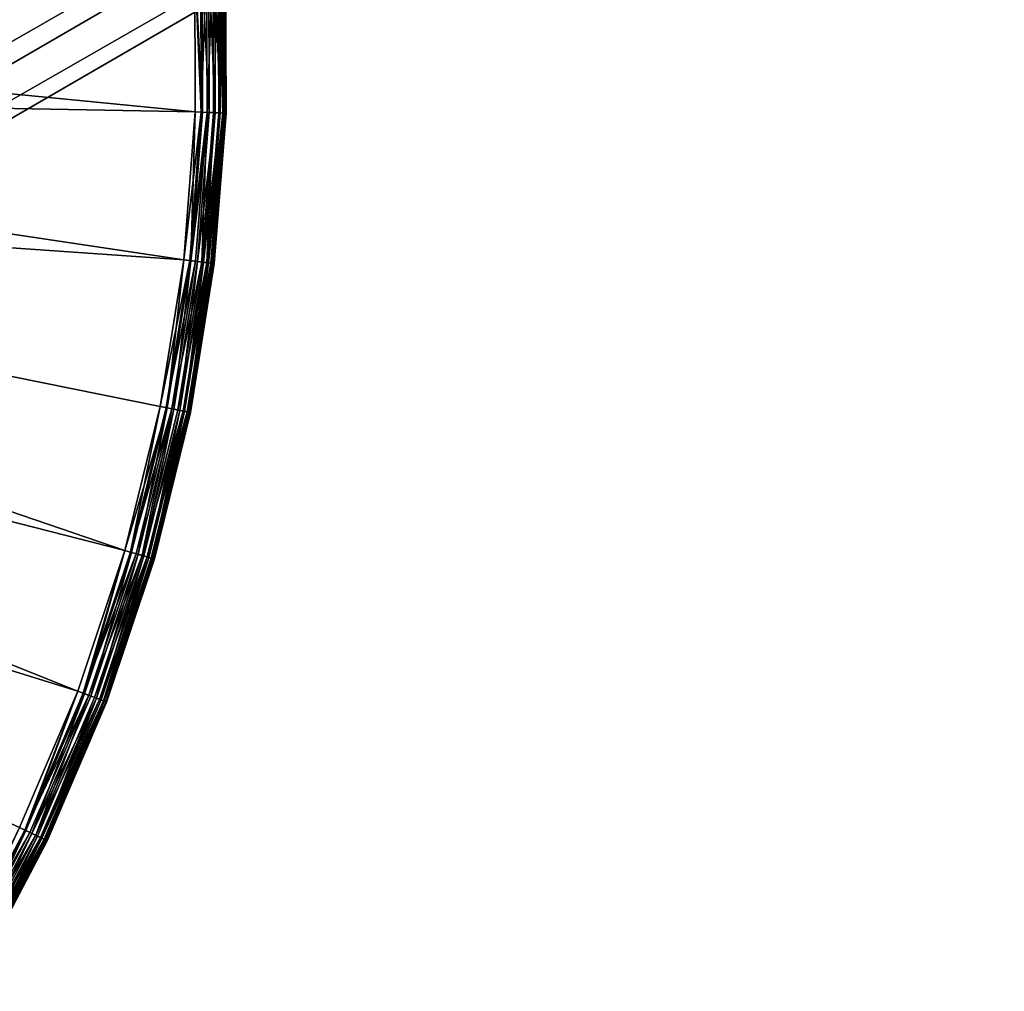
# Model space of a CAD drawing. Extents: x -284 to 284, y -250 to 250.
# Drawn here: x -117 to -113, y -193 to -190 of the extents above; entities that cross this region are included whole.
import ezdxf

# ---------------------------------------------------------------- set-up
doc = ezdxf.new("R2010")
doc.units = 0
doc.header["$MEASUREMENT"] = 0

msp = doc.modelspace()

# ---------------------------------------------------------------- linework, layer by layer
for points in [[(-3.495039, -222.186279), (-123.281548, -126.205719), (-123.593025, -126.245064)], [(-3.495039, -222.186279, -1.5), (-123.593025, -126.245064, -1.5), (-123.281548, -126.205719, -1.5)], [(-96.718452, -126.205719), (-123.281548, -126.205719), (-3.495039, -222.186279)], [(-96.718452, -126.205719, -1.5), (-3.495039, -222.186279, -1.5), (-123.281548, -126.205719, -1.5)], [(-3.455439, -222.556717), (-123.593025, -126.245064), (-218.579086, -208.739838)], [(-3.455439, -222.556717, -1.5), (-218.579086, -208.739838, -1.5), (-123.593025, -126.245064, -1.5)], [(-3.495039, -222.186279), (-123.593025, -126.245064), (-3.455439, -222.556717)], [(-3.495039, -222.186279, -1.5), (-3.455439, -222.556717, -1.5), (-123.593025, -126.245064, -1.5)], [(-152.800003, -153, -1.5), (-136.11554, -195.269485, -1.5), (-110.330376, -180.304962, -1.5)], [(-152.800003, -153, -2.5), (-110.330376, -180.304962, -2.5), (-136.11554, -195.269485, -2.5)], [(-136.11554, -195.269485, -1.5), (-110.463417, -180.626129, -1.5), (-110.330376, -180.304962, -1.5)], [(-136.11554, -195.269485, -2.5), (-110.330376, -180.304962, -2.5), (-110.463417, -180.626129, -2.5)], [(-136.11554, -195.269485, -1.5), (-135.772812, -195.327728, -1.5), (-110.463417, -180.626129, -1.5)], [(-136.11554, -195.269485, -2.5), (-110.463417, -180.626129, -2.5), (-135.772812, -195.327728, -2.5)], [(-135.772812, -195.327728, -1.5), (-110.559654, -180.96019, -1.5), (-110.463417, -180.626129, -1.5)], [(-135.772812, -195.327728, -2.5), (-110.463417, -180.626129, -2.5), (-110.559654, -180.96019, -2.5)], [(-135.772812, -195.327728, -1.5), (-135.438766, -195.423965, -1.5), (-110.559654, -180.96019, -1.5)], [(-135.772812, -195.327728, -2.5), (-110.559654, -180.96019, -2.5), (-135.438766, -195.423965, -2.5)], [(-135.438766, -195.423965, -1.5), (-110.617882, -181.302917, -1.5), (-110.559654, -180.96019, -1.5)], [(-135.438766, -195.423965, -2.5), (-110.559654, -180.96019, -2.5), (-110.617882, -181.302917, -2.5)], [(-135.438766, -195.423965, -1.5), (-135.117584, -195.556992, -1.5), (-110.617882, -181.302917, -1.5)], [(-135.438766, -195.423965, -2.5), (-110.617882, -181.302917, -2.5), (-135.117584, -195.556992, -2.5)], [(-135.117584, -195.556992, -1.5), (-110.637375, -181.649994, -1.5), (-110.617882, -181.302917, -1.5)], [(-135.117584, -195.556992, -2.5), (-110.617882, -181.302917, -2.5), (-110.637375, -181.649994, -2.5)], [(-135.117584, -195.556992, -1.5), (-134.813324, -195.725159, -1.5), (-110.637375, -181.649994, -1.5)], [(-135.117584, -195.556992, -2.5), (-110.637375, -181.649994, -2.5), (-134.813324, -195.725159, -2.5)], [(-134.813324, -195.725159, -1.5), (-110.617882, -181.997086, -1.5), (-110.637375, -181.649994, -1.5)], [(-134.813324, -195.725159, -2.5), (-110.637375, -181.649994, -2.5), (-110.617882, -181.997086, -2.5)], [(-134.813324, -195.725159, -1.5), (-134.5298, -195.926315, -1.5), (-110.617882, -181.997086, -1.5)], [(-134.813324, -195.725159, -2.5), (-110.617882, -181.997086, -2.5), (-134.5298, -195.926315, -2.5)], [(-134.5298, -195.926315, -1.5), (-110.559654, -182.339813, -1.5), (-110.617882, -181.997086, -1.5)], [(-134.5298, -195.926315, -2.5), (-110.617882, -181.997086, -2.5), (-110.559654, -182.339813, -2.5)], [(-134.5298, -195.926315, -1.5), (-134.270599, -196.157974, -1.5), (-110.559654, -182.339813, -1.5)], [(-134.5298, -195.926315, -2.5), (-110.559654, -182.339813, -2.5), (-134.270599, -196.157974, -2.5)], [(-134.270599, -196.157974, -1.5), (-110.463417, -182.673859, -1.5), (-110.559654, -182.339813, -1.5)], [(-134.270599, -196.157974, -2.5), (-110.559654, -182.339813, -2.5), (-110.463417, -182.673859, -2.5)], [(-134.270599, -196.157974, -1.5), (-134.03894, -196.417175, -1.5), (-110.463417, -182.673859, -1.5)], [(-134.270599, -196.157974, -2.5), (-110.463417, -182.673859, -2.5), (-134.03894, -196.417175, -2.5)], [(-134.03894, -196.417175, -1.5), (-110.330376, -182.995041, -1.5), (-110.463417, -182.673859, -1.5)], [(-134.03894, -196.417175, -2.5), (-110.463417, -182.673859, -2.5), (-110.330376, -182.995041, -2.5)], [(-134.03894, -196.417175, -1.5), (-133.837784, -196.700699, -1.5), (-110.330376, -182.995041, -1.5)], [(-134.03894, -196.417175, -2.5), (-110.330376, -182.995041, -2.5), (-133.837784, -196.700699, -2.5)], [(-133.837784, -196.700699, -1.5), (-110.162224, -183.299301, -1.5), (-110.330376, -182.995041, -1.5)], [(-133.837784, -196.700699, -2.5), (-110.330376, -182.995041, -2.5), (-110.162224, -183.299301, -2.5)], [(-133.837784, -196.700699, -1.5), (-133.669617, -197.004959, -1.5), (-110.162224, -183.299301, -1.5)], [(-133.837784, -196.700699, -2.5), (-110.162224, -183.299301, -2.5), (-133.669617, -197.004959, -2.5)], [(-133.669617, -197.004959, -1.5), (-109.961052, -183.582825, -1.5), (-110.162224, -183.299301, -1.5)], [(-133.669617, -197.004959, -2.5), (-110.162224, -183.299301, -2.5), (-109.961052, -183.582825, -2.5)], [(-133.669617, -197.004959, -1.5), (-133.536591, -197.326141, -1.5), (-109.961052, -183.582825, -1.5)], [(-133.669617, -197.004959, -2.5), (-109.961052, -183.582825, -2.5), (-133.536591, -197.326141, -2.5)], [(-133.536591, -197.326141, -1.5), (-109.729408, -183.842026, -1.5), (-109.961052, -183.582825, -1.5)], [(-133.536591, -197.326141, -2.5), (-109.961052, -183.582825, -2.5), (-109.729408, -183.842026, -2.5)], [(-133.536591, -197.326141, -1.5), (-133.440353, -197.660187, -1.5), (-109.729408, -183.842026, -1.5)], [(-133.536591, -197.326141, -2.5), (-109.729408, -183.842026, -2.5), (-133.440353, -197.660187, -2.5)], [(-133.440353, -197.660187, -1.5), (-109.470192, -184.073685, -1.5), (-109.729408, -183.842026, -1.5)], [(-133.440353, -197.660187, -2.5), (-109.729408, -183.842026, -2.5), (-109.470192, -184.073685, -2.5)], [(-133.440353, -197.660187, -1.5), (-133.382111, -198.002914, -1.5), (-109.470192, -184.073685, -1.5)], [(-133.440353, -197.660187, -2.5), (-109.470192, -184.073685, -2.5), (-133.382111, -198.002914, -2.5)], [(-133.382111, -198.002914, -1.5), (-109.186676, -184.274841, -1.5), (-109.470192, -184.073685, -1.5)], [(-133.382111, -198.002914, -2.5), (-109.470192, -184.073685, -2.5), (-109.186676, -184.274841, -2.5)], [(-133.382111, -198.002914, -1.5), (-133.362625, -198.350006, -1.5), (-109.186676, -184.274841, -1.5)], [(-133.382111, -198.002914, -2.5), (-109.186676, -184.274841, -2.5), (-133.362625, -198.350006, -2.5)], [(-133.362625, -198.350006, -1.5), (-108.882416, -184.443008, -1.5), (-109.186676, -184.274841, -1.5)], [(-133.362625, -198.350006, -2.5), (-109.186676, -184.274841, -2.5), (-108.882416, -184.443008, -2.5)], [(-133.382111, -198.697083, -1.5), (-108.561241, -184.576035, -1.5), (-108.882416, -184.443008, -1.5)], [(-133.362625, -198.350006, -1.5), (-133.382111, -198.697083, -1.5), (-108.882416, -184.443008, -1.5)], [(-133.382111, -198.697083, -2.5), (-108.882416, -184.443008, -2.5), (-108.561241, -184.576035, -2.5)], [(-133.362625, -198.350006, -2.5), (-108.882416, -184.443008, -2.5), (-133.382111, -198.697083, -2.5)], [(-133.440353, -199.03981, -1.5), (-108.227188, -184.672272, -1.5), (-108.561241, -184.576035, -1.5)], [(-133.382111, -198.697083, -1.5), (-133.440353, -199.03981, -1.5), (-108.561241, -184.576035, -1.5)], [(-133.440353, -199.03981, -2.5), (-108.561241, -184.576035, -2.5), (-108.227188, -184.672272, -2.5)], [(-133.382111, -198.697083, -2.5), (-108.561241, -184.576035, -2.5), (-133.440353, -199.03981, -2.5)], [(-133.536591, -199.373871, -1.5), (-107.884468, -184.730515, -1.5), (-108.227188, -184.672272, -1.5)], [(-133.440353, -199.03981, -1.5), (-133.536591, -199.373871, -1.5), (-108.227188, -184.672272, -1.5)], [(-133.536591, -199.373871, -2.5), (-108.227188, -184.672272, -2.5), (-107.884468, -184.730515, -2.5)], [(-133.440353, -199.03981, -2.5), (-108.227188, -184.672272, -2.5), (-133.536591, -199.373871, -2.5)], [(-134.03894, -200.282822, -1.5), (-77.493958, -193.127319, -1.5), (-107.190285, -184.730515, -1.5)], [(-133.837784, -199.999298, -1.5), (-134.03894, -200.282822, -1.5), (-107.190285, -184.730515, -1.5)], [(-134.03894, -200.282822, -2.5), (-107.190285, -184.730515, -2.5), (-77.493958, -193.127319, -2.5)], [(-133.837784, -199.999298, -2.5), (-107.190285, -184.730515, -2.5), (-134.03894, -200.282822, -2.5)], [(-133.837784, -199.999298, -1.5), (-107.190285, -184.730515, -1.5), (-107.537376, -184.75, -1.5)], [(-133.837784, -199.999298, -2.5), (-107.537376, -184.75, -2.5), (-107.190285, -184.730515, -2.5)], [(-133.669617, -199.695038, -1.5), (-107.537376, -184.75, -1.5), (-107.884468, -184.730515, -1.5)], [(-133.536591, -199.373871, -1.5), (-133.669617, -199.695038, -1.5), (-107.884468, -184.730515, -1.5)], [(-133.669617, -199.695038, -2.5), (-107.884468, -184.730515, -2.5), (-107.537376, -184.75, -2.5)], [(-133.536591, -199.373871, -2.5), (-107.884468, -184.730515, -2.5), (-133.669617, -199.695038, -2.5)], [(-133.669617, -199.695038, -1.5), (-133.837784, -199.999298, -1.5), (-107.537376, -184.75, -1.5)], [(-133.669617, -199.695038, -2.5), (-107.537376, -184.75, -2.5), (-133.837784, -199.999298, -2.5)], [(-116.105835, -189.737701, -7.8), (-116.104065, -190.218994, -7.8), (-119.804688, -189.85643, -7.8)], [(-116.105835, -189.737701, -7), (-119.804688, -189.85643, -7), (-116.104065, -190.218994, -7)], [(-116.080734, -190.219864, -7.002763), (-116.082512, -189.736664, -7.002763), (-116.105835, -189.737701, -7)], [(-116.084572, -190.219727, -7.798079), (-116.105835, -189.737701, -7.8), (-116.086342, -189.736832, -7.798079)], [(-116.080734, -190.219864, -7.002763), (-116.105835, -189.737701, -7), (-116.104065, -190.218994, -7)], [(-116.084572, -190.219727, -7.798079), (-116.104065, -190.218994, -7.8), (-116.105835, -189.737701, -7.8)], [(-116.084572, -190.219727, -7.798079), (-116.086342, -189.736832, -7.798079), (-116.067604, -189.735992, -7.792388)], [(-116.084572, -190.219727, -7.798079), (-116.067604, -189.735992, -7.792388), (-116.065826, -190.220413, -7.792388)], [(-116.058701, -190.220688, -7.0109), (-116.060478, -189.735672, -7.0109), (-116.082512, -189.736664, -7.002763)], [(-116.058701, -190.220688, -7.0109), (-116.082512, -189.736664, -7.002763), (-116.080734, -190.219864, -7.002763)], [(-116.065826, -190.220413, -7.792388), (-116.067604, -189.735992, -7.792388), (-116.047112, -189.735077, -7.780902)], [(-116.065826, -190.220413, -7.792388), (-116.047112, -189.735077, -7.780902), (-116.045326, -190.221176, -7.780902)], [(-116.039169, -190.221405, -7.02396), (-116.040955, -189.734818, -7.02396), (-116.060478, -189.735672, -7.0109)], [(-116.039169, -190.221405, -7.02396), (-116.060478, -189.735672, -7.0109), (-116.058701, -190.220688, -7.0109)], [(-116.045326, -190.221176, -7.780902), (-116.047112, -189.735077, -7.780902), (-116.029869, -189.734314, -7.764945)], [(-116.045326, -190.221176, -7.780902), (-116.029869, -189.734314, -7.764945), (-116.028076, -190.221817, -7.764945)], [(-116.023216, -190.222, -7.041222), (-116.025009, -189.7341, -7.041222), (-116.040955, -189.734818, -7.02396)], [(-116.023216, -190.222, -7.041222), (-116.040955, -189.734818, -7.02396), (-116.039169, -190.221405, -7.02396)], [(-116.01503, -190.222305, -7.745399), (-116.029869, -189.734314, -7.764945), (-116.016823, -189.733734, -7.745399)], [(-116.028076, -190.221817, -7.764945), (-116.029869, -189.734314, -7.764945), (-116.01503, -190.222305, -7.745399)], [(-116.011742, -190.222427, -7.061732), (-116.013535, -189.733597, -7.061732), (-116.025009, -189.7341, -7.041222)], [(-116.011742, -190.222427, -7.061732), (-116.025009, -189.7341, -7.041222), (-116.023216, -190.222, -7.041222)], [(-116.01503, -190.222305, -7.745399), (-116.016823, -189.733734, -7.745399), (-116.00869, -189.733368, -7.723344)], [(-116.01503, -190.222305, -7.745399), (-116.00869, -189.733368, -7.723344), (-116.006897, -190.22261, -7.723344)], [(-116.006058, -190.222641, -7.080491), (-116.007851, -189.733337, -7.080491), (-116.013535, -189.733597, -7.061732)], [(-116.006058, -190.222641, -7.080491), (-116.013535, -189.733597, -7.061732), (-116.011742, -190.222427, -7.061732)], [(-116.006897, -190.22261, -7.723344), (-116.00869, -189.733368, -7.723344), (-116.005936, -189.733246, -7.7)], [(-116.006058, -190.222641, -7.080491), (-116.005936, -189.733246, -7.1), (-116.007851, -189.733337, -7.080491)], [(-116.006897, -190.22261, -7.723344), (-116.005936, -189.733246, -7.7), (-116.004135, -190.222717, -7.7)], [(-116.006058, -190.222641, -7.080491), (-116.004135, -190.222717, -7.1), (-116.005936, -189.733246, -7.1)], [(-116.005936, -189.733246, -7.7), (-116.005936, -189.733246, -7.1), (-116.004135, -190.222717, -7.1)], [(-116.004135, -190.222717, -7.7), (-116.005936, -189.733246, -7.7), (-116.004135, -190.222717, -7.1)], [(-116.104065, -190.218994, -7.8), (-119.805138, -190.150314, -7.8), (-119.804688, -189.85643, -7.8)], [(-116.104065, -190.218994, -7), (-119.804688, -189.85643, -7), (-119.805138, -190.150314, -7)], [(-116.141533, -190.698837, -7.8), (-119.844757, -190.441513, -7.8), (-119.805138, -190.150314, -7.8)], [(-116.141533, -190.698837, -7), (-119.805138, -190.150314, -7), (-119.844757, -190.441513, -7)], [(-116.104065, -190.218994, -7.8), (-116.141533, -190.698837, -7.8), (-119.805138, -190.150314, -7.8)], [(-116.104065, -190.218994, -7), (-119.805138, -190.150314, -7), (-116.141533, -190.698837, -7)], [(-116.118355, -190.701614, -7.002763), (-116.104065, -190.218994, -7), (-116.141533, -190.698837, -7)], [(-116.084572, -190.219727, -7.798079), (-116.141533, -190.698837, -7.8), (-116.104065, -190.218994, -7.8)], [(-116.122162, -190.701157, -7.798079), (-116.141533, -190.698837, -7.8), (-116.084572, -190.219727, -7.798079)], [(-116.122162, -190.701157, -7.798079), (-116.084572, -190.219727, -7.798079), (-116.065826, -190.220413, -7.792388)], [(-116.122162, -190.701157, -7.798079), (-116.065826, -190.220413, -7.792388), (-116.103539, -190.703384, -7.792388)], [(-116.118355, -190.701614, -7.002763), (-116.080734, -190.219864, -7.002763), (-116.104065, -190.218994, -7)], [(-116.118355, -190.701614, -7.002763), (-116.058701, -190.220688, -7.0109), (-116.080734, -190.219864, -7.002763)], [(-116.096458, -190.704224, -7.0109), (-116.058701, -190.220688, -7.0109), (-116.118355, -190.701614, -7.002763)], [(-116.103539, -190.703384, -7.792388), (-116.065826, -190.220413, -7.792388), (-116.083168, -190.705811, -7.780902)], [(-116.096458, -190.704224, -7.0109), (-116.039169, -190.221405, -7.02396), (-116.058701, -190.220688, -7.0109)], [(-116.077049, -190.706543, -7.02396), (-116.039169, -190.221405, -7.02396), (-116.096458, -190.704224, -7.0109)], [(-116.083168, -190.705811, -7.780902), (-116.065826, -190.220413, -7.792388), (-116.045326, -190.221176, -7.780902)], [(-116.083168, -190.705811, -7.780902), (-116.045326, -190.221176, -7.780902), (-116.066032, -190.707855, -7.764945)], [(-116.077049, -190.706543, -7.02396), (-116.023216, -190.222, -7.041222), (-116.039169, -190.221405, -7.02396)], [(-116.061203, -190.70842, -7.041222), (-116.023216, -190.222, -7.041222), (-116.077049, -190.706543, -7.02396)], [(-116.066032, -190.707855, -7.764945), (-116.045326, -190.221176, -7.780902), (-116.028076, -190.221817, -7.764945)], [(-116.066032, -190.707855, -7.764945), (-116.028076, -190.221817, -7.764945), (-116.01503, -190.222305, -7.745399)], [(-116.066032, -190.707855, -7.764945), (-116.01503, -190.222305, -7.745399), (-116.053062, -190.709396, -7.745399)], [(-116.061203, -190.70842, -7.041222), (-116.011742, -190.222427, -7.061732), (-116.023216, -190.222, -7.041222)], [(-116.049797, -190.709793, -7.061732), (-116.011742, -190.222427, -7.061732), (-116.061203, -190.70842, -7.041222)], [(-116.053062, -190.709396, -7.745399), (-116.01503, -190.222305, -7.745399), (-116.044983, -190.710358, -7.723344)], [(-116.044144, -190.710464, -7.080491), (-116.011742, -190.222427, -7.061732), (-116.049797, -190.709793, -7.061732)], [(-116.044983, -190.710358, -7.723344), (-116.01503, -190.222305, -7.745399), (-116.006897, -190.22261, -7.723344)], [(-116.044983, -190.710358, -7.723344), (-116.006897, -190.22261, -7.723344), (-116.004135, -190.222717, -7.7)], [(-116.044983, -190.710358, -7.723344), (-116.004135, -190.222717, -7.7), (-116.042236, -190.710693, -7.7)], [(-116.044144, -190.710464, -7.080491), (-116.006058, -190.222641, -7.080491), (-116.011742, -190.222427, -7.061732)], [(-116.044144, -190.710464, -7.080491), (-116.004135, -190.222717, -7.1), (-116.006058, -190.222641, -7.080491)], [(-116.044144, -190.710464, -7.080491), (-116.042236, -190.710693, -7.1), (-116.004135, -190.222717, -7.1)], [(-116.042236, -190.710693, -7.7), (-116.004135, -190.222717, -7.1), (-116.042236, -190.710693, -7.1)], [(-116.042236, -190.710693, -7.7), (-116.004135, -190.222717, -7.7), (-116.004135, -190.222717, -7.1)], [(-116.332924, -191.641418, -7.8), (-119.922836, -190.724838, -7.8), (-119.844757, -190.441513, -7.8)], [(-116.332924, -191.641418, -7), (-119.844757, -190.441513, -7), (-119.922836, -190.724838, -7)], [(-116.217987, -191.174042, -7.8), (-116.332924, -191.641418, -7.8), (-119.844757, -190.441513, -7.8)], [(-116.141533, -190.698837, -7.8), (-116.217987, -191.174042, -7.8), (-119.844757, -190.441513, -7.8)], [(-116.217987, -191.174042, -7), (-119.844757, -190.441513, -7), (-116.332924, -191.641418, -7)], [(-116.141533, -190.698837, -7), (-119.844757, -190.441513, -7), (-116.217987, -191.174042, -7)], [(-116.195114, -191.17868, -7.002763), (-116.141533, -190.698837, -7), (-116.217987, -191.174042, -7)], [(-116.122162, -190.701157, -7.798079), (-116.217987, -191.174042, -7.8), (-116.141533, -190.698837, -7.8)], [(-116.198868, -191.177917, -7.798079), (-116.217987, -191.174042, -7.8), (-116.122162, -190.701157, -7.798079)], [(-116.198868, -191.177917, -7.798079), (-116.122162, -190.701157, -7.798079), (-116.103539, -190.703384, -7.792388)], [(-116.198868, -191.177917, -7.798079), (-116.103539, -190.703384, -7.792388), (-116.180489, -191.181656, -7.792388)], [(-116.195114, -191.17868, -7.002763), (-116.118355, -190.701614, -7.002763), (-116.141533, -190.698837, -7)], [(-116.1735, -191.183075, -7.0109), (-116.118355, -190.701614, -7.002763), (-116.195114, -191.17868, -7.002763)], [(-116.180489, -191.181656, -7.792388), (-116.103539, -190.703384, -7.792388), (-116.083168, -190.705811, -7.780902)], [(-116.180489, -191.181656, -7.792388), (-116.083168, -190.705811, -7.780902), (-116.160385, -191.18573, -7.780902)], [(-116.1735, -191.183075, -7.0109), (-116.096458, -190.704224, -7.0109), (-116.118355, -190.701614, -7.002763)], [(-116.154343, -191.186966, -7.02396), (-116.096458, -190.704224, -7.0109), (-116.1735, -191.183075, -7.0109)], [(-116.160385, -191.18573, -7.780902), (-116.083168, -190.705811, -7.780902), (-116.066032, -190.707855, -7.764945)], [(-116.160385, -191.18573, -7.780902), (-116.066032, -190.707855, -7.764945), (-116.143471, -191.189163, -7.764945)], [(-116.154343, -191.186966, -7.02396), (-116.077049, -190.706543, -7.02396), (-116.096458, -190.704224, -7.0109)], [(-116.13871, -191.19014, -7.041222), (-116.077049, -190.706543, -7.02396), (-116.154343, -191.186966, -7.02396)], [(-116.143471, -191.189163, -7.764945), (-116.066032, -190.707855, -7.764945), (-116.053062, -190.709396, -7.745399)], [(-116.143471, -191.189163, -7.764945), (-116.053062, -190.709396, -7.745399), (-116.130669, -191.191772, -7.745399)], [(-116.13871, -191.19014, -7.041222), (-116.061203, -190.70842, -7.041222), (-116.077049, -190.706543, -7.02396)], [(-116.127449, -191.192429, -7.061732), (-116.061203, -190.70842, -7.041222), (-116.13871, -191.19014, -7.041222)], [(-116.130669, -191.191772, -7.745399), (-116.053062, -190.709396, -7.745399), (-116.044983, -190.710358, -7.723344)], [(-116.127449, -191.192429, -7.061732), (-116.049797, -190.709793, -7.061732), (-116.061203, -190.70842, -7.041222)], [(-116.127449, -191.192429, -7.061732), (-116.044144, -190.710464, -7.080491), (-116.049797, -190.709793, -7.061732)], [(-116.485573, -192.09787, -7.8), (-120.037987, -190.995239, -7.8), (-119.922836, -190.724838, -7.8)], [(-116.485573, -192.09787, -7), (-119.922836, -190.724838, -7), (-120.037987, -190.995239, -7)], [(-116.332924, -191.641418, -7.8), (-116.485573, -192.09787, -7.8), (-119.922836, -190.724838, -7.8)], [(-116.332924, -191.641418, -7), (-119.922836, -190.724838, -7), (-116.485573, -192.09787, -7)], [(-116.130669, -191.191772, -7.745399), (-116.044983, -190.710358, -7.723344), (-116.122696, -191.19339, -7.723344)], [(-116.121872, -191.193558, -7.080491), (-116.044144, -190.710464, -7.080491), (-116.127449, -191.192429, -7.061732)], [(-116.122696, -191.19339, -7.723344), (-116.044983, -190.710358, -7.723344), (-116.042236, -190.710693, -7.7)], [(-116.122696, -191.19339, -7.723344), (-116.042236, -190.710693, -7.7), (-116.119987, -191.193939, -7.7)], [(-116.121872, -191.193558, -7.080491), (-116.119987, -191.193939, -7.1), (-116.044144, -190.710464, -7.080491)], [(-116.044144, -190.710464, -7.080491), (-116.119987, -191.193939, -7.1), (-116.042236, -190.710693, -7.1)], [(-116.119987, -191.193939, -7.7), (-116.042236, -190.710693, -7.1), (-116.119987, -191.193939, -7.1)], [(-116.119987, -191.193939, -7.7), (-116.042236, -190.710693, -7.7), (-116.042236, -190.710693, -7.1)], [(-116.485573, -192.09787, -7.8), (-116.674919, -192.540375, -7.8), (-120.037987, -190.995239, -7.8)], [(-116.485573, -192.09787, -7), (-120.037987, -190.995239, -7), (-116.674919, -192.540375, -7)], [(-116.195114, -191.17868, -7.002763), (-116.217987, -191.174042, -7), (-116.332924, -191.641418, -7)], [(-116.314186, -191.646851, -7.798079), (-116.332924, -191.641418, -7.8), (-116.217987, -191.174042, -7.8)], [(-116.310501, -191.647919, -7.002763), (-116.195114, -191.17868, -7.002763), (-116.332924, -191.641418, -7)], [(-116.314186, -191.646851, -7.798079), (-116.217987, -191.174042, -7.8), (-116.198868, -191.177917, -7.798079)], [(-116.314186, -191.646851, -7.798079), (-116.198868, -191.177917, -7.798079), (-116.180489, -191.181656, -7.792388)], [(-116.314186, -191.646851, -7.798079), (-116.180489, -191.181656, -7.792388), (-116.296165, -191.652069, -7.792388)], [(-116.289314, -191.654053, -7.0109), (-116.195114, -191.17868, -7.002763), (-116.310501, -191.647919, -7.002763)], [(-116.296165, -191.652069, -7.792388), (-116.180489, -191.181656, -7.792388), (-116.276466, -191.657776, -7.780902)], [(-116.289314, -191.654053, -7.0109), (-116.1735, -191.183075, -7.0109), (-116.195114, -191.17868, -7.002763)], [(-116.270546, -191.659485, -7.02396), (-116.1735, -191.183075, -7.0109), (-116.289314, -191.654053, -7.0109)], [(-116.276466, -191.657776, -7.780902), (-116.180489, -191.181656, -7.792388), (-116.160385, -191.18573, -7.780902)], [(-116.276466, -191.657776, -7.780902), (-116.160385, -191.18573, -7.780902), (-116.143471, -191.189163, -7.764945)], [(-116.276466, -191.657776, -7.780902), (-116.143471, -191.189163, -7.764945), (-116.259888, -191.662567, -7.764945)], [(-116.270546, -191.659485, -7.02396), (-116.154343, -191.186966, -7.02396), (-116.1735, -191.183075, -7.0109)], [(-116.255219, -191.663925, -7.041222), (-116.154343, -191.186966, -7.02396), (-116.270546, -191.659485, -7.02396)], [(-116.259888, -191.662567, -7.764945), (-116.143471, -191.189163, -7.764945), (-116.130669, -191.191772, -7.745399)], [(-116.255219, -191.663925, -7.041222), (-116.13871, -191.19014, -7.041222), (-116.154343, -191.186966, -7.02396)], [(-116.259888, -191.662567, -7.764945), (-116.130669, -191.191772, -7.745399), (-116.247345, -191.666214, -7.745399)], [(-116.244186, -191.66713, -7.061732), (-116.13871, -191.19014, -7.041222), (-116.255219, -191.663925, -7.041222)], [(-116.247345, -191.666214, -7.745399), (-116.130669, -191.191772, -7.745399), (-116.122696, -191.19339, -7.723344)], [(-116.247345, -191.666214, -7.745399), (-116.122696, -191.19339, -7.723344), (-116.239525, -191.668472, -7.723344)], [(-116.244186, -191.66713, -7.061732), (-116.127449, -191.192429, -7.061732), (-116.13871, -191.19014, -7.041222)], [(-116.238716, -191.668701, -7.080491), (-116.127449, -191.192429, -7.061732), (-116.244186, -191.66713, -7.061732)], [(-116.239525, -191.668472, -7.723344), (-116.122696, -191.19339, -7.723344), (-116.23687, -191.669235, -7.7)], [(-116.238716, -191.668701, -7.080491), (-116.121872, -191.193558, -7.080491), (-116.127449, -191.192429, -7.061732)], [(-116.238716, -191.668701, -7.080491), (-116.119987, -191.193939, -7.1), (-116.121872, -191.193558, -7.080491)], [(-116.238716, -191.668701, -7.080491), (-116.23687, -191.669235, -7.1), (-116.119987, -191.193939, -7.1)], [(-116.122696, -191.19339, -7.723344), (-116.119987, -191.193939, -7.7), (-116.23687, -191.669235, -7.7)], [(-116.23687, -191.669235, -7.7), (-116.119987, -191.193939, -7.1), (-116.23687, -191.669235, -7.1)], [(-116.23687, -191.669235, -7.7), (-116.119987, -191.193939, -7.7), (-116.119987, -191.193939, -7.1)], [(-116.463753, -192.106171, -7.002763), (-116.332924, -191.641418, -7), (-116.485573, -192.09787, -7)], [(-116.467339, -192.104813, -7.798079), (-116.485573, -192.09787, -7.8), (-116.332924, -191.641418, -7.8)], [(-116.467339, -192.104813, -7.798079), (-116.332924, -191.641418, -7.8), (-116.314186, -191.646851, -7.798079)], [(-116.467339, -192.104813, -7.798079), (-116.314186, -191.646851, -7.798079), (-116.296165, -191.652069, -7.792388)], [(-116.467339, -192.104813, -7.798079), (-116.296165, -191.652069, -7.792388), (-116.449806, -192.111481, -7.792388)], [(-116.463753, -192.106171, -7.002763), (-116.310501, -191.647919, -7.002763), (-116.332924, -191.641418, -7)], [(-116.443138, -192.114014, -7.0109), (-116.310501, -191.647919, -7.002763), (-116.463753, -192.106171, -7.002763)], [(-116.449806, -192.111481, -7.792388), (-116.296165, -191.652069, -7.792388), (-116.276466, -191.657776, -7.780902)], [(-116.449806, -192.111481, -7.792388), (-116.276466, -191.657776, -7.780902), (-116.430634, -192.118774, -7.780902)], [(-116.443138, -192.114014, -7.0109), (-116.289314, -191.654053, -7.0109), (-116.310501, -191.647919, -7.002763)], [(-116.424873, -192.120972, -7.02396), (-116.289314, -191.654053, -7.0109), (-116.443138, -192.114014, -7.0109)], [(-116.430634, -192.118774, -7.780902), (-116.276466, -191.657776, -7.780902), (-116.259888, -191.662567, -7.764945)], [(-116.430634, -192.118774, -7.780902), (-116.259888, -191.662567, -7.764945), (-116.414497, -192.124908, -7.764945)], [(-116.424873, -192.120972, -7.02396), (-116.270546, -191.659485, -7.02396), (-116.289314, -191.654053, -7.0109)], [(-116.409958, -192.126648, -7.041222), (-116.270546, -191.659485, -7.02396), (-116.424873, -192.120972, -7.02396)], [(-116.414497, -192.124908, -7.764945), (-116.259888, -191.662567, -7.764945), (-116.402298, -192.129562, -7.745399)], [(-116.409958, -192.126648, -7.041222), (-116.255219, -191.663925, -7.041222), (-116.270546, -191.659485, -7.02396)], [(-116.399223, -192.130722, -7.061732), (-116.255219, -191.663925, -7.041222), (-116.409958, -192.126648, -7.041222)], [(-116.402298, -192.129562, -7.745399), (-116.259888, -191.662567, -7.764945), (-116.247345, -191.666214, -7.745399)], [(-116.402298, -192.129562, -7.745399), (-116.247345, -191.666214, -7.745399), (-116.239525, -191.668472, -7.723344)], [(-116.402298, -192.129562, -7.745399), (-116.239525, -191.668472, -7.723344), (-116.394691, -192.132446, -7.723344)], [(-116.399223, -192.130722, -7.061732), (-116.244186, -191.66713, -7.061732), (-116.255219, -191.663925, -7.041222)], [(-116.399223, -192.130722, -7.061732), (-116.238716, -191.668701, -7.080491), (-116.244186, -191.66713, -7.061732)], [(-116.393906, -192.132751, -7.080491), (-116.238716, -191.668701, -7.080491), (-116.399223, -192.130722, -7.061732)], [(-116.394691, -192.132446, -7.723344), (-116.239525, -191.668472, -7.723344), (-116.392105, -192.133438, -7.7)], [(-116.393906, -192.132751, -7.080491), (-116.392105, -192.133438, -7.1), (-116.238716, -191.668701, -7.080491)], [(-116.239525, -191.668472, -7.723344), (-116.23687, -191.669235, -7.7), (-116.392105, -192.133438, -7.7)], [(-116.238716, -191.668701, -7.080491), (-116.392105, -192.133438, -7.1), (-116.23687, -191.669235, -7.1)], [(-116.392105, -192.133438, -7.7), (-116.23687, -191.669235, -7.1), (-116.392105, -192.133438, -7.1)], [(-116.392105, -192.133438, -7.7), (-116.23687, -191.669235, -7.7), (-116.23687, -191.669235, -7.1)], [(-116.653847, -192.55043, -7.002763), (-116.485573, -192.09787, -7), (-116.674919, -192.540375, -7)], [(-116.65731, -192.548767, -7.798079), (-116.674919, -192.540375, -7.8), (-116.485573, -192.09787, -7.8)], [(-116.65731, -192.548767, -7.798079), (-116.485573, -192.09787, -7.8), (-116.467339, -192.104813, -7.798079)], [(-116.65731, -192.548767, -7.798079), (-116.467339, -192.104813, -7.798079), (-116.449806, -192.111481, -7.792388)], [(-116.65731, -192.548767, -7.798079), (-116.449806, -192.111481, -7.792388), (-116.640381, -192.556854, -7.792388)], [(-116.653847, -192.55043, -7.002763), (-116.463753, -192.106171, -7.002763), (-116.485573, -192.09787, -7)], [(-116.633942, -192.559921, -7.0109), (-116.463753, -192.106171, -7.002763), (-116.653847, -192.55043, -7.002763)], [(-116.640381, -192.556854, -7.792388), (-116.449806, -192.111481, -7.792388), (-116.621864, -192.565689, -7.780902)], [(-116.633942, -192.559921, -7.0109), (-116.443138, -192.114014, -7.0109), (-116.463753, -192.106171, -7.002763)], [(-116.633942, -192.559921, -7.0109), (-116.424873, -192.120972, -7.02396), (-116.443138, -192.114014, -7.0109)], [(-116.621864, -192.565689, -7.780902), (-116.449806, -192.111481, -7.792388), (-116.430634, -192.118774, -7.780902)], [(-116.616302, -192.568344, -7.02396), (-116.424873, -192.120972, -7.02396), (-116.633942, -192.559921, -7.0109)], [(-116.621864, -192.565689, -7.780902), (-116.430634, -192.118774, -7.780902), (-116.414497, -192.124908, -7.764945)], [(-116.621864, -192.565689, -7.780902), (-116.414497, -192.124908, -7.764945), (-116.606285, -192.57312, -7.764945)], [(-116.601898, -192.575211, -7.041222), (-116.424873, -192.120972, -7.02396), (-116.616302, -192.568344, -7.02396)], [(-116.606285, -192.57312, -7.764945), (-116.414497, -192.124908, -7.764945), (-116.402298, -192.129562, -7.745399)], [(-116.606285, -192.57312, -7.764945), (-116.402298, -192.129562, -7.745399), (-116.594498, -192.578735, -7.745399)], [(-116.601898, -192.575211, -7.041222), (-116.409958, -192.126648, -7.041222), (-116.424873, -192.120972, -7.02396)], [(-116.601898, -192.575211, -7.041222), (-116.399223, -192.130722, -7.061732), (-116.409958, -192.126648, -7.041222)], [(-116.59153, -192.580154, -7.061732), (-116.399223, -192.130722, -7.061732), (-116.601898, -192.575211, -7.041222)], [(-116.594498, -192.578735, -7.745399), (-116.402298, -192.129562, -7.745399), (-116.394691, -192.132446, -7.723344)], [(-116.594498, -192.578735, -7.745399), (-116.394691, -192.132446, -7.723344), (-116.587158, -192.582245, -7.723344)], [(-116.586395, -192.582596, -7.080491), (-116.399223, -192.130722, -7.061732), (-116.59153, -192.580154, -7.061732)], [(-116.587158, -192.582245, -7.723344), (-116.394691, -192.132446, -7.723344), (-116.392105, -192.133438, -7.7)], [(-116.587158, -192.582245, -7.723344), (-116.392105, -192.133438, -7.7), (-116.584663, -192.583435, -7.7)], [(-116.586395, -192.582596, -7.080491), (-116.393906, -192.132751, -7.080491), (-116.399223, -192.130722, -7.061732)], [(-116.586395, -192.582596, -7.080491), (-116.392105, -192.133438, -7.1), (-116.393906, -192.132751, -7.080491)], [(-116.586395, -192.582596, -7.080491), (-116.584663, -192.583435, -7.1), (-116.392105, -192.133438, -7.1)], [(-116.584663, -192.583435, -7.7), (-116.392105, -192.133438, -7.1), (-116.584663, -192.583435, -7.1)], [(-116.584663, -192.583435, -7.7), (-116.392105, -192.133438, -7.7), (-116.392105, -192.133438, -7.1)], [(-116.882835, -192.975769, -7.798079), (-116.674919, -192.540375, -7.8), (-116.65731, -192.548767, -7.798079)], [(-116.882835, -192.975769, -7.798079), (-116.65731, -192.548767, -7.798079), (-116.640381, -192.556854, -7.792388)], [(-116.882835, -192.975769, -7.798079), (-116.640381, -192.556854, -7.792388), (-116.866615, -192.985199, -7.792388)], [(-116.879517, -192.977707, -7.002763), (-116.653847, -192.55043, -7.002763), (-116.674919, -192.540375, -7)], [(-116.860458, -192.988785, -7.0109), (-116.653847, -192.55043, -7.002763), (-116.879517, -192.977707, -7.002763)], [(-116.866615, -192.985199, -7.792388), (-116.640381, -192.556854, -7.792388), (-116.621864, -192.565689, -7.780902)], [(-116.860458, -192.988785, -7.0109), (-116.633942, -192.559921, -7.0109), (-116.653847, -192.55043, -7.002763)], [(-116.843559, -192.998611, -7.02396), (-116.633942, -192.559921, -7.0109), (-116.860458, -192.988785, -7.0109)], [(-116.843559, -192.998611, -7.02396), (-116.616302, -192.568344, -7.02396), (-116.633942, -192.559921, -7.0109)], [(-116.866615, -192.985199, -7.792388), (-116.621864, -192.565689, -7.780902), (-116.848892, -192.995514, -7.780902)], [(-116.848892, -192.995514, -7.780902), (-116.621864, -192.565689, -7.780902), (-116.606285, -192.57312, -7.764945)], [(-116.848892, -192.995514, -7.780902), (-116.606285, -192.57312, -7.764945), (-116.833969, -193.004196, -7.764945)], [(-116.829765, -193.006638, -7.041222), (-116.616302, -192.568344, -7.02396), (-116.843559, -192.998611, -7.02396)], [(-116.833969, -193.004196, -7.764945), (-116.606285, -192.57312, -7.764945), (-116.594498, -192.578735, -7.745399)], [(-116.833969, -193.004196, -7.764945), (-116.594498, -192.578735, -7.745399), (-116.822678, -193.010757, -7.745399)], [(-116.829765, -193.006638, -7.041222), (-116.601898, -192.575211, -7.041222), (-116.616302, -192.568344, -7.02396)], [(-116.819832, -193.012405, -7.061732), (-116.601898, -192.575211, -7.041222), (-116.829765, -193.006638, -7.041222)], [(-116.822678, -193.010757, -7.745399), (-116.594498, -192.578735, -7.745399), (-116.587158, -192.582245, -7.723344)], [(-116.822678, -193.010757, -7.745399), (-116.587158, -192.582245, -7.723344), (-116.815643, -193.014847, -7.723344)], [(-116.819832, -193.012405, -7.061732), (-116.59153, -192.580154, -7.061732), (-116.601898, -192.575211, -7.041222)], [(-116.819832, -193.012405, -7.061732), (-116.586395, -192.582596, -7.080491), (-116.59153, -192.580154, -7.061732)], [(-116.814919, -193.015274, -7.080491), (-116.586395, -192.582596, -7.080491), (-116.819832, -193.012405, -7.061732)], [(-116.815643, -193.014847, -7.723344), (-116.587158, -192.582245, -7.723344), (-116.584663, -192.583435, -7.7)], [(-116.815643, -193.014847, -7.723344), (-116.584663, -192.583435, -7.7), (-116.813255, -193.016235, -7.7)], [(-116.814919, -193.015274, -7.080491), (-116.813255, -193.016235, -7.1), (-116.586395, -192.582596, -7.080491)], [(-116.586395, -192.582596, -7.080491), (-116.813255, -193.016235, -7.1), (-116.584663, -192.583435, -7.1)], [(-116.813255, -193.016235, -7.7), (-116.584663, -192.583435, -7.1), (-116.813255, -193.016235, -7.1)], [(-116.813255, -193.016235, -7.7), (-116.584663, -192.583435, -7.7), (-116.584663, -192.583435, -7.1)]]:
    msp.add_3dface(points)

doc.saveas('drawing.dxf')
